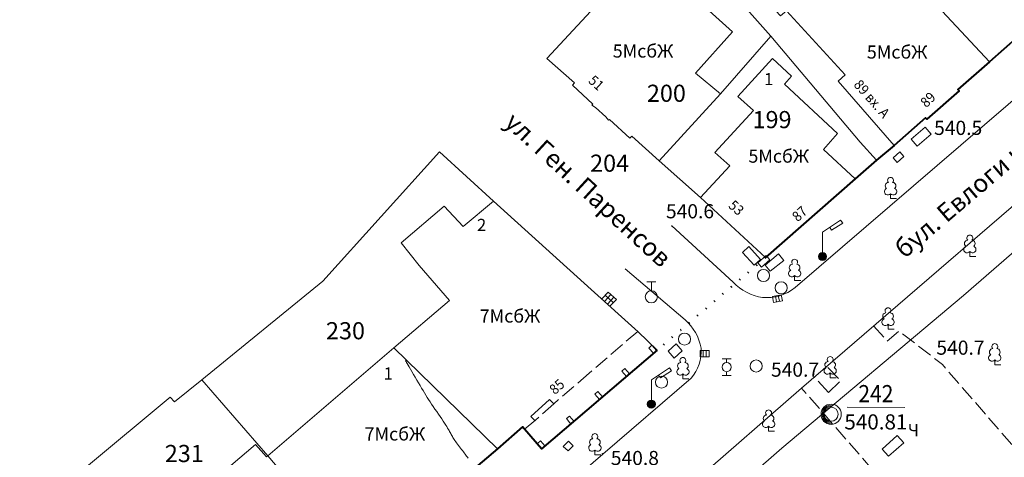
# Model space of a CAD drawing. Units: millimetres. Extents: x 8499108 to 8499539, y 4602128 to 4602589.
# Drawn here: x 8499219 to 8499317, y 4602449 to 4602493 of the extents above; entities that cross this region are included whole.
import ezdxf
from ezdxf.enums import TextEntityAlignment as Align

# ---------------------------------------------------------------- set-up
doc = ezdxf.new("R2010")
doc.units = ezdxf.units.MM
for name, pattern in [('175', [4, 3, -1]), ('21', [100, 100, 0]), ('265', [100, 100, 0]), ('31', [4, 3, -1]), ('LTYPE000', [0]), ('LTYPE002', [0]), ('LTYPE003', [0]), ('LTYPE156', [0]), ('LTYPE157', [1, 0, -1])]:
    doc.linetypes.add(name, pattern=pattern)
for name, color, linetype, lineweight in [('ALEA', 7, '175', 9), ('BORD', 7, 'Continuous', 9), ('HOR_OSN_RING', 32, 'Continuous', 15), ('ILUM', 7, 'Continuous', 0), ('KK_ADM_ADR', 7, 'LTYPE000', 5), ('KK_IMOT', 7, 'LTYPE002', 13), ('KK_IMOT_N', 7, 'Continuous', 9), ('KK_KAD_R', 7, 'LTYPE156', 40), ('KK_KAD_R_UL', 7, 'LTYPE157', 50), ('KK_OGR_M_O', 7, '229b', 18), ('KK_ORG_M', 7, '229a', 18), ('KK_RGO', 7, 'LTYPE000', 9), ('KK_SGR', 7, 'LTYPE003', 13), ('KK_SGR_N', 7, 'Continuous', 13), ('KK_SGR_TEXT', 7, 'LTYPE000', 5), ('KK_UL_TEXT', 7, 'LTYPE000', 5), ('NISHA', 7, '31', 9), ('pt_BORISOVA_GR', 7, 'Continuous', 0), ('SHAHTI', 7, 'Continuous', 5), ('STYLBI', 7, '21', 0), ('ZNACI', 7, 'Continuous', 5), ('znaci_voda', 94, 'Continuous', 9)]:
    doc.layers.add(name, color=color, linetype=linetype, lineweight=lineweight)
doc.styles.add('Simplex', font='simplex.shx')
doc.styles.add('STYLE003', font='COMPLEX', dxfattribs={"width": 1.6, "height": 1.6})
doc.styles.add('STYLE007', font='COMPLEX', dxfattribs={"width": 1.8, "oblique": 10, "height": 1.8})
doc.styles.add('STYLE008', font='COMPLEX', dxfattribs={"width": 1.6, "height": 1.6})
doc.styles.add('STYLE031', font='COMPLEX', dxfattribs={"width": 2, "height": 2})
doc.styles.add('STYLE050', font='COMPLEX', dxfattribs={"width": 1.5, "oblique": 10, "height": 1.6})
doc.linetypes.add('229a', pattern='A,10,[12,CADSystem.shx,S=0.5,R=0,X=0,Y=-0.25],0', length=10)
doc.linetypes.add('229b', pattern='A,10,[12,CADSystem.shx,S=0.5,R=0,X=0,Y=-0.25],10,[12,CADSystem.shx,S=0.5,R=0,X=0,Y=0.25],0', length=20)

# ---------------------------------------------------------------- blocks, each defined once
blk = doc.blocks.new('113b')
blk.add_circle((0, 0), 1)
for tag, p, flags in [('KLASIF', (0, 0), 3), ('Code', (0, -4), 9), ('Osnovanie', (0, -6), 9), ('Zabelejka', (0, -8), 9)]:
    blk.add_attdef(tag, p, '', height=1, dxfattribs=dict(flags=flags))
blk = doc.blocks.new('250b')
for q in [(0, 0.8), (1, 0)]:
    blk.add_line((0, 0), q)
at = {"flags": 128}
blk.add_lwpolyline([(-0.65, 1.66, 0.614872), (-0.78, 0.69, 0.365006), (0, 0.8, 0.365006), (0.78, 0.69, 0.614872), (0.65, 1.66, 0.716414), (0.34, 2.67, 0.682025), (0, 3.5, 0.682025), (-0.34, 2.67, 0.716414)], format="xyb", close=True, dxfattribs=at)
at = {"color": 7, "ltscale": 2, "style": 'Simplex'}
blk.add_attdef('NAME', (2.38, 0), '', height=2, dxfattribs=at)
for tag, p, flags in [('KLASIF', (0, 0, 68.33), 3), ('Code', (0, -4), 9), ('Osnovanie', (0, -6), 9), ('Zabelejka', (0, -8), 9)]:
    blk.add_attdef(tag, p, '', height=1, dxfattribs=dict(flags=flags))
blk = doc.blocks.new('114a')
for p, q in [((-0.75, 1.38), (0.75, 1.38)), ((0, 1.38), (0, 0.76)), ((-0.75, -1.38), (0.75, -1.38)), ((0, -0.76), (0, -1.38))]:
    blk.add_line(p, q)
blk.add_circle((0, 0), 0.76)
for tag, p, flags in [('KLASIF', (0, 0), 3), ('Code', (0, -4), 9), ('Osnovanie', (0, -6), 9), ('Zabelejka', (0, -8), 9)]:
    blk.add_attdef(tag, p, '', height=1, dxfattribs=dict(flags=flags))
blk = doc.blocks.new('112a')
for p, q in [((-0.75, -0.5), (-0.75, 0.5)), ((-0.75, 0.5), (0.75, 0.5)), ((-0.25, -0.5), (-0.25, 0.5)), ((0.25, -0.5), (0.25, 0.5)), ((0.75, 0.5), (0.75, -0.5)), ((0.75, -0.5), (-0.75, -0.5))]:
    blk.add_line(p, q)
for tag, p, flags in [('KLASIF', (0, 0), 3), ('Code', (0, -4), 9), ('Osnovanie', (0, -6), 9), ('Zabelejka', (0, -8), 9)]:
    blk.add_attdef(tag, p, '', height=1, dxfattribs=dict(flags=flags))
blk = doc.blocks.new('114')
for p, q in [((-0.75, 2.5), (0.75, 2.5)), ((0, 1), (0, 2.5))]:
    blk.add_line(p, q)
blk.add_circle((0, 0), 1)
for tag, p, flags in [('KLASIF', (0, 0), 3), ('Code', (0, -4), 9), ('Osnovanie', (0, -6), 9), ('Zabelejka', (0, -8), 9)]:
    blk.add_attdef(tag, p, '', height=1, dxfattribs=dict(flags=flags))
blk = doc.blocks.new('113aa')
for tag, p, flags in [('KLASIF', (0, 0), 3), ('Code', (0, -4), 9), ('Osnovanie', (0, -6), 9), ('Zabelejka', (0, -8), 9)]:
    blk.add_attdef(tag, p, '', height=1, dxfattribs=dict(flags=flags))
blk = doc.blocks.new('kol2')
at = {"layer": 'ZNACI', "ltscale": 2}
blk.add_lwpolyline([(0, 1), (1, 1), (1, 0), (0, 0)], close=True, dxfattribs=at)
blk = doc.blocks.new('P015')
at = {"layer": 'KK_RGO'}
for radius in [1, 0.7]:
    blk.add_circle((0, 0), radius, dxfattribs=at)
for radius in [0.9, 0.8]:
    blk.add_arc((0, 0), radius, 90, 271.4062, dxfattribs=at)
blk = doc.blocks.new('207')
at = {"layer": 'znaci_voda', "flags": 128}
blk.add_lwpolyline([(-1.25, 0.6), (1.25, 0.6), (1.25, -0.6), (-1.25, -0.6), (-1.25, 0.6)], dxfattribs=at)
at = {"color": 7, "ltscale": 2, "style": 'Simplex', "flags": 8}
blk.add_attdef('NAME', (2.52, -0.23), '', height=2, dxfattribs=at)
for tag, p, flags in [('KLASIF', (0, 0), 3), ('Code', (0, -4), 9), ('Osnovanie', (0, -6), 9), ('Zabelejka', (0, -8), 9)]:
    blk.add_attdef(tag, p, '', height=1, dxfattribs=dict(flags=flags))
blk = doc.blocks.new('96g')
for p, q in [((0, 2.393), (1.798, 3.595)), ((2.005, 3.298), (0.906, 2.599)), ((1.798, 3.595), (2.005, 3.298)), ((0, 0.4), (0, 2.393)), ((0.906, 2.599), (0.719, 2.873)), ((-0.4, 0), (0.4, 0)), ((-0.4, 0), (0.4, 0)), ((-0.397, 0.05), (0.397, 0.05)), ((-0.387, 0.1), (0.387, 0.1)), ((-0.371, 0.15), (0.371, 0.15)), ((-0.346, 0.2), (0.346, 0.2)), ((-0.312, 0.25), (0.312, 0.25)), ((-0.265, 0.3), (0.265, 0.3)), ((-0.194, 0.35), (0.194, 0.35)), ((-0.397, -0.05), (0.397, -0.05)), ((-0.387, -0.1), (0.387, -0.1)), ((-0.371, -0.15), (0.371, -0.15)), ((-0.346, -0.2), (0.346, -0.2)), ((-0.312, -0.25), (0.312, -0.25)), ((-0.265, -0.3), (0.265, -0.3)), ((-0.194, -0.35), (0.194, -0.35))]:
    blk.add_line(p, q)
blk.add_circle((0, 0), 0.4)
for tag, p, flags in [('KLASIF', (0, 0), 3), ('Code', (0, -4), 9), ('Osnovanie', (0, -6), 9), ('Zabelejka', (0, -8), 9)]:
    blk.add_attdef(tag, p, '', height=1, dxfattribs=dict(flags=flags))

msp = doc.modelspace()

# ---------------------------------------------------------------- linework, layer by layer
at = {"layer": 'ALEA', "ltscale": 0.5, "flags": 128}
for points in [[(8499303.935, 4602462.246), (8499305.288, 4602460.729), (8499306.441, 4602461.741), (8499310.755, 4602458.418), (8499318.164, 4602449.879)], [(8499299.451, 4602455.661), (8499300.675, 4602456.819), (8499299.288, 4602458.231)], [(8499299.451, 4602455.661), (8499298.073, 4602457.182)], [(8499309.053, 4602441.98), (8499296.8, 4602456.082)]]:
    msp.add_lwpolyline(points, dxfattribs=at)
at = {"layer": 'BORD'}
for points, elevation in [([(8499307.285, 4602465.141), (8499358.667, 4602509.435), (8499364.95, 4602514.868)], 540.459), ([(8499296.152, 4602466.048), (8499319.601, 4602486.207), (8499318.967, 4602487.012), (8499319.956, 4602487.843), (8499320.651, 4602487.133), (8499338.23, 4602502.23), (8499351.085, 4602513.352)], 540.242)]:
    msp.add_lwpolyline(points, dxfattribs=dict(at, elevation=elevation))
for points in [[(8499290.03, 4602466.592), (8499283.925, 4602472.17)], [(8499307.285, 4602465.141), (8499296.8, 4602456.082)], [(8499286.175, 4602446.822), (8499296.8, 4602456.082)]]:
    msp.add_lwpolyline(points, dxfattribs=at)
at = {"layer": 'BORD', "ltscale": 0.5}
for points in [[(8499285.244, 4602462.855), (8499279.305, 4602467.895)], [(8499285.844, 4602457.055), (8499277.092, 4602449.553)]]:
    msp.add_lwpolyline(points, dxfattribs=at)
for points in [[(8499290.03, 4602466.592, 0.175646), (8499292.929, 4602465.072)], [(8499292.929, 4602465.072, 0.200621), (8499296.152, 4602466.048)], [(8499286.838, 4602460.042, 0.170948), (8499285.244, 4602462.855)], [(8499285.844, 4602457.055, 0.194022), (8499286.838, 4602460.042)]]:
    msp.add_lwpolyline(points, format="xyb", dxfattribs=at)
at = {"layer": 'BORD', "ltscale": 0.5, "elevation": 541.491}
msp.add_lwpolyline([(8499261.323, 4602435.926), (8499277.092, 4602449.553)], dxfattribs=at)
at = {"layer": 'HOR_OSN_RING', "linetype": '265', "elevation": 541}
msp.add_lwpolyline([(8499263.743, 4602449.158), (8499263.677, 4602449.251), (8499263.606, 4602449.348), (8499263.532, 4602449.446), (8499263.453, 4602449.55), (8499263.37, 4602449.657), (8499263.281, 4602449.77), (8499263.188, 4602449.889), (8499263.09, 4602450.012), (8499262.99, 4602450.14), (8499262.891, 4602450.268), (8499262.792, 4602450.396), (8499262.696, 4602450.524), (8499262.604, 4602450.648), (8499262.519, 4602450.767), (8499262.441, 4602450.882), (8499262.37, 4602450.991), (8499262.305, 4602451.096), (8499262.244, 4602451.198), (8499262.187, 4602451.296), (8499262.133, 4602451.393), (8499262.08, 4602451.488), (8499262.028, 4602451.584), (8499261.976, 4602451.681), (8499261.921, 4602451.78), (8499261.861, 4602451.886), (8499261.794, 4602452), (8499261.718, 4602452.128), (8499261.631, 4602452.268), (8499261.53, 4602452.428), (8499261.412, 4602452.606), (8499261.279, 4602452.807), (8499261.131, 4602453.026), (8499260.972, 4602453.26), (8499260.805, 4602453.504), (8499260.635, 4602453.753), (8499260.464, 4602454.004), (8499260.296, 4602454.253), (8499260.134, 4602454.494), (8499259.982, 4602454.725), (8499259.837, 4602454.949), (8499259.698, 4602455.168), (8499259.561, 4602455.387), (8499259.425, 4602455.609), (8499259.285, 4602455.839), (8499259.142, 4602456.079), (8499258.992, 4602456.333), (8499258.832, 4602456.604), (8499258.667, 4602456.885), (8499258.502, 4602457.17), (8499258.339, 4602457.449), (8499258.183, 4602457.717), (8499258.04, 4602457.966), (8499257.911, 4602458.187), (8499257.803, 4602458.374), (8499257.718, 4602458.521), (8499257.654, 4602458.632), (8499257.608, 4602458.712), (8499257.577, 4602458.766), (8499257.559, 4602458.797), (8499257.549, 4602458.814), (8499257.546, 4602458.82), (8499257.545, 4602458.821)], dxfattribs=at)
at = {"layer": 'ILUM'}
for points in [[(8499277.617, 4602465.588), (8499277.003, 4602464.919)], [(8499277.275, 4602464.673), (8499277.891, 4602465.351)], [(8499277.335, 4602465.281), (8499278.152, 4602464.546)], [(8499277.563, 4602464.413), (8499278.179, 4602465.102)], [(8499277.617, 4602465.588), (8499278.458, 4602464.861)], [(8499278.458, 4602464.861), (8499277.807, 4602464.193)]]:
    msp.add_lwpolyline(points, dxfattribs=at)
at = {"layer": 'KK_IMOT'}
for points in [[(8499220.544, 4602359.131), (8499218.987, 4602360.903), (8499220.579, 4602362.456), (8499218.311, 4602364.907), (8499221.868, 4602367.83), (8499221.21, 4602368.848), (8499212.551, 4602378.646), (8499227.051, 4602391.2), (8499240.689, 4602403.015), (8499252.142, 4602413.017), (8499265.715, 4602424.632), (8499279.419, 4602436.647), (8499294.844, 4602450.14), (8499312.855, 4602465.248), (8499331.591, 4602481.562), (8499345.758, 4602493.914), (8499360.655, 4602506.802), (8499367.209, 4602512.449)], [(8499271.549, 4602488.734), (8499277.627, 4602495.325)], [(8499308.83, 4602495.492), (8499315.43, 4602488.418)], [(8499293.746, 4602490.956), (8499302.618, 4602480.446), (8499304.208, 4602478.674)], [(8499271.549, 4602488.734), (8499274.288, 4602486.321), (8499274.084, 4602486.101), (8499276.117, 4602484.215), (8499276.023, 4602484.111), (8499276.388, 4602483.891), (8499277.394, 4602482.954), (8499277.65, 4602482.627), (8499277.758, 4602482.7), (8499279.792, 4602480.859), (8499279.988, 4602481.046), (8499282.687, 4602478.612)], [(8499282.687, 4602478.612), (8499288.752, 4602485.25)], [(8499237.363, 4602456.894), (8499249.364, 4602466.692), (8499260.928, 4602479.503)], [(8499275.953, 4602465.867), (8499266.272, 4602474.609)], [(8499293.224, 4602469.018), (8499286.79, 4602474.97)], [(8499282.492, 4602459.857), (8499280.606, 4602461.664), (8499275.953, 4602465.867)], [(8499234.233, 4602455.184), (8499234.65, 4602454.714), (8499237.363, 4602456.894)], [(8499243.906, 4602449.387), (8499237.363, 4602456.894)], [(8499234.233, 4602455.184), (8499225.929, 4602448.279)], [(8499247.352, 4602445.345), (8499243.906, 4602449.387)]]:
    msp.add_lwpolyline(points, dxfattribs=at)
at = {"layer": 'KK_KAD_R'}
for points in [[(8499329.191, 4602500.641), (8499323.502, 4602495.606), (8499321.109, 4602493.452), (8499315.43, 4602488.418)], [(8499315.43, 4602488.418), (8499312.27, 4602485.686), (8499312.403, 4602485.536), (8499309.207, 4602482.722), (8499309.075, 4602482.872), (8499305.981, 4602480.135)], [(8499305.981, 4602480.135), (8499304.208, 4602478.674)], [(8499304.208, 4602478.674), (8499302.118, 4602476.816)], [(8499302.118, 4602476.816), (8499293.224, 4602469.018)], [(8499282.492, 4602459.857), (8499271.034, 4602450.066), (8499269.332, 4602452.022), (8499269.135, 4602452.248), (8499266.672, 4602450.059)], [(8499266.672, 4602450.059), (8499260.582, 4602444.926), (8499258.331, 4602442.991), (8499253.121, 4602438.578)]]:
    msp.add_lwpolyline(points, dxfattribs=at)
at = {"layer": 'KK_KAD_R_UL'}
msp.add_lwpolyline([(8499293.224, 4602469.018), (8499282.492, 4602459.857)], dxfattribs=at)
at = {"layer": 'KK_OGR_M_O', "ltscale": 0.6, "flags": 128}
for points in [[(8499293.746, 4602490.956), (8499283.702, 4602502.291)], [(8499288.752, 4602485.25), (8499293.746, 4602490.956)]]:
    msp.add_lwpolyline(points, dxfattribs=at)
at = {"layer": 'KK_ORG_M', "ltscale": 0.8, "flags": 128}
for points in [[(8499260.928, 4602479.503), (8499266.272, 4602474.609)], [(8499286.79, 4602474.97), (8499282.687, 4602478.612)]]:
    msp.add_lwpolyline(points, dxfattribs=at)
at = {"layer": 'KK_RGO', "elevation": 540.808}
msp.add_lwpolyline([(8499301.301, 4602454.195), (8499307.014, 4602454.181)], dxfattribs=at)
at = {"layer": 'KK_SGR'}
for points in [[(8499305.981, 4602480.135), (8499300.406, 4602486.49), (8499301.12, 4602487.117), (8499295.295, 4602493.476), (8499294.706, 4602492.96), (8499290.317, 4602497.697), (8499290.916, 4602498.188), (8499287.961, 4602501.401), (8499294.228, 4602507.079), (8499306.578, 4602493.446), (8499308.83, 4602495.492)], [(8499288.752, 4602485.25), (8499286.286, 4602487.297), (8499289.958, 4602491.382), (8499283.006, 4602497.653), (8499282.546, 4602498.077), (8499278.914, 4602494.138), (8499277.627, 4602495.325)], [(8499286.79, 4602474.97), (8499289.689, 4602478.119), (8499288.213, 4602479.426), (8499292.043, 4602483.597), (8499290.468, 4602484.993), (8499293.925, 4602488.736), (8499295.785, 4602486.99), (8499295.114, 4602486.211), (8499300.359, 4602481.317), (8499298.969, 4602479.745), (8499302.118, 4602476.816)], [(8499266.272, 4602474.609), (8499263.244, 4602472.102), (8499261.37, 4602474.13), (8499257.127, 4602470.466), (8499258.901, 4602468.226), (8499261.906, 4602464.755), (8499256.391, 4602460.08)], [(8499256.391, 4602460.08), (8499243.906, 4602449.387)], [(8499266.672, 4602450.059), (8499256.391, 4602460.08)], [(8499243.906, 4602449.387), (8499243.78, 4602449.289), (8499242.683, 4602450.492), (8499240.235, 4602448.412), (8499234.516, 4602443.601), (8499232.022, 4602441.477), (8499233.153, 4602440.136), (8499233.053, 4602440.053)]]:
    msp.add_lwpolyline(points, dxfattribs=at)
at = {"layer": 'NISHA', "ltscale": 0.5}
msp.add_lwpolyline([(8499280.561, 4602461.705), (8499275.75, 4602457.564), (8499272.24, 4602454.533), (8499270.419, 4602452.918), (8499269.332, 4602452.022)], dxfattribs=at)
at = {"layer": 'pt_BORISOVA_GR'}
for p in [(8499309.561, 4602481.286), (8499283.937, 4602472.146), (8499310.769, 4602458.398), (8499296.814, 4602456.061), (8499277.043, 4602449.584)]:
    msp.add_point(p, dxfattribs=at)
at = {"layer": 'SHAHTI'}
for points, elevation in [([(8499307.64, 4602480.767), (8499309.048, 4602481.956)], 540.534), ([(8499309.048, 4602481.956), (8499309.645, 4602481.25)], 540.503), ([(8499307.64, 4602480.767), (8499308.252, 4602480.073), (8499309.645, 4602481.25)], 540.534)]:
    msp.add_lwpolyline(points, dxfattribs=dict(at, elevation=elevation))
for points in [[(8499306.531, 4602479.499), (8499305.865, 4602478.902), (8499306.271, 4602478.443), (8499306.919, 4602479.031), (8499306.531, 4602479.499)], [(8499290.953, 4602469.534), (8499292.103, 4602468.26), (8499292.732, 4602468.83), (8499291.563, 4602470.105), (8499290.953, 4602469.534)], [(8499292.456, 4602468.5), (8499292.84, 4602468.071), (8499293.658, 4602468.793), (8499293.272, 4602469.23), (8499292.456, 4602468.5)], [(8499293.181, 4602468.276), (8499294.498, 4602469.395), (8499295.029, 4602468.747), (8499293.684, 4602467.659), (8499293.181, 4602468.276)], [(8499284.369, 4602460.458), (8499284.964, 4602459.783), (8499284.174, 4602459.049), (8499283.574, 4602459.737), (8499284.369, 4602460.458)], [(8499273.691, 4602450.822), (8499274.17, 4602450.374), (8499273.649, 4602449.856), (8499273.173, 4602450.312), (8499273.691, 4602450.822)]]:
    msp.add_lwpolyline(points, dxfattribs=at)
at = {"layer": 'STYLBI'}
msp.add_lwpolyline([(8499270.363, 4602452.868), (8499269.955, 4602453.282), (8499271.8, 4602454.968), (8499272.24, 4602454.533)], dxfattribs=at)

# ---------------------------------------------------------------- block references
at = {"layer": 'KK_RGO'}
msp.add_blockref('P015', (8499299.725, 4602453.495, 540.808), dxfattribs=at)
at = {"layer": 'ZNACI', "xscale": 0.599999999627471, "zscale": 1.5}
for name, p, yscale in [('250b', (8499305.616, 4602474.872), 0.599999999627471), ('250b', (8499313.467, 4602469.141), 0.599999999627471), ('250b', (8499296.109, 4602466.758), 0.599999999627471), ('113b', (8499293.026, 4602467.25), 0.6000000005587935), ('114', (8499281.908, 4602465.129), 0.599999999627471), ('113b', (8499294.771, 4602466.029), 0.6000000005587935), ('250b', (8499305.365, 4602461.939), 0.599999999627471), ('113b', (8499285.195, 4602460.945), 0.6000000005587935), ('250b', (8499315.941, 4602458.395), 0.599999999627471), ('250b', (8499285.035, 4602457.017), 0.599999999627471), ('114a', (8499289.368, 4602458.169), 0.599999999627471), ('250b', (8499299.629, 4602457.111), 0.599999999627471), ('113b', (8499292.288, 4602458.273), 0.6000000005587935), ('113b', (8499282.909, 4602456.683), 0.6000000005587935), ('250b', (8499293.527, 4602451.819), 0.599999999627471), ('250b', (8499276.313, 4602449.472), 0.599999999627471)]:
    msp.add_blockref(name, p, dxfattribs=dict(at, yscale=yscale))
at = {"layer": 'ZNACI', "zscale": 1.5}
for p in [(8499298.868, 4602469.134), (8499281.909, 4602454.501)]:
    msp.add_blockref('96g', p, dxfattribs=at)
at = {"layer": 'ZNACI'}
for name, p, xscale, yscale, rotation in [('112a', (8499294.404, 4602464.951), 0.5999999996025832, 0.599999999627471, 11.81077575482245), ('kol2', (8499282.412, 4602459.808), 0.6999999987739153, 0.400000000372529, 132.2873402185968), ('kol2', (8499279.74, 4602457.511), 0.6999999989479726, 0.400000000372529, 130.6854290047905), ('kol2', (8499277.059, 4602455.206), 0.6999999989479726, 0.400000000372529, 130.6854290047905), ('kol2', (8499274.248, 4602452.79), 0.6999999989479726, 0.400000000372529, 130.6854290047905), ('kol2', (8499271.379, 4602450.323), 0.6999999989479726, 0.400000000372529, 130.6854290047905)]:
    msp.add_blockref(name, p, dxfattribs=dict(at, xscale=xscale, yscale=yscale, rotation=rotation))
at = {"layer": 'ZNACI', "xscale": 0.599999999627471, "yscale": 0.599999999627471}
msp.add_blockref('112a', (8499287.181, 4602459.499), dxfattribs=at)
at = {"layer": 'ZNACI'}
ref = msp.add_blockref('113aa', (8499306.366, 4602451.634), dxfattribs=dict(at, xscale=0.599999999627471, yscale=0.599999999627471, zscale=1.5))
ref.add_attrib('NAME', 'Ч', dxfattribs={"layer": '0', "color": 7, "ltscale": 2, "height": 1.2, "style": 'Simplex', "flags": 8}).set_placement((8499308.431, 4602451.323), align=Align.RIGHT)
at = {"layer": 'znaci_voda', "lineweight": 25, "xscale": 0.7999999999831595, "yscale": 0.7999999998137355, "zscale": 1.5, "rotation": 41.57558552072815}
msp.add_blockref('207', (8499305.849, 4602450.354), dxfattribs=at)

# ---------------------------------------------------------------- texts
at = {"layer": 'KK_ADM_ADR', "style": 'STYLE050', "oblique": 10, "width": 0.9375}
for s, rotation, p in [('51', 318.0501, (8499275.592, 4602486.435)), ('89 вх. А', 311.5296, (8499301.895, 4602486.103)), ('89', 43.6401, (8499309.147, 4602483.818)), ('53', 318.33, (8499289.47, 4602474.058)), ('87', 42.0804, (8499296.408, 4602472.513)), ('85', 41.2596, (8499272.34, 4602455.383))]:
    msp.add_text(s, height=1, rotation=rotation, dxfattribs=at).set_placement(p)
at = {"layer": 'KK_IMOT_N', "style": 'STYLE007', "oblique": 10}
for s, p in [('200', (8499281.469, 4602484.454)), ('199', (8499291.938, 4602481.844)), ('204', (8499275.841, 4602477.525)), ('230', (8499249.667, 4602460.922)), ('231', (8499233.694, 4602448.757))]:
    msp.add_text(s, height=1.7, dxfattribs=at).set_placement(p)
at = {"layer": 'KK_RGO', "oblique": 15, "width": 0.9}
msp.add_text('242', height=1.7, dxfattribs=at).set_placement((8499304.159, 4602454.688), align=Align.CENTER)
at = {"layer": 'KK_RGO', "oblique": 15}
msp.add_text('540.81', height=1.5, dxfattribs=at).set_placement((8499304.159, 4602451.988), align=Align.CENTER)
at = {"layer": 'KK_SGR_N', "style": 'STYLE008'}
for s, p in [('1', (8499293.535, 4602486.109)), ('2', (8499265.089, 4602471.659)), ('1', (8499255.84, 4602456.939))]:
    msp.add_text(s, height=1.2, dxfattribs=at).set_placement(p, align=Align.CENTER)
at = {"layer": 'KK_SGR_TEXT', "style": 'STYLE003', "oblique": 10}
for s, p in [('5МсбЖ', (8499278.082, 4602488.841)), ('5МсбЖ', (8499303.265, 4602488.739)), ('5МсбЖ', (8499291.527, 4602478.424)), ('7МсбЖ', (8499264.9, 4602462.576)), ('7МсбЖ', (8499253.493, 4602450.894))]:
    msp.add_text(s, height=1.3, dxfattribs=at).set_placement(p)
at = {"layer": 'KK_UL_TEXT', "style": 'STYLE031'}
for s, rotation, p in [('бул. Евлоги и Христо Георгиеви', 40.4802, (8499307.003, 4602468.857)), ('ул. Ген. Паренсов', 317.4903, (8499267.235, 4602482.245))]:
    msp.add_text(s, height=1.8, rotation=rotation, dxfattribs=at).set_placement(p)
at = {"layer": 'pt_BORISOVA_GR'}
for s, p in [('540.5', (8499309.927, 4602481.175)), ('540.6', (8499283.354, 4602472.913)), ('540.7', (8499310.155, 4602459.394)), ('540.7', (8499293.764, 4602457.215)), ('540.8', (8499277.89, 4602448.461))]:
    msp.add_text(s, height=1.4, dxfattribs=at).set_placement(p)

doc.saveas('drawing.dxf')
